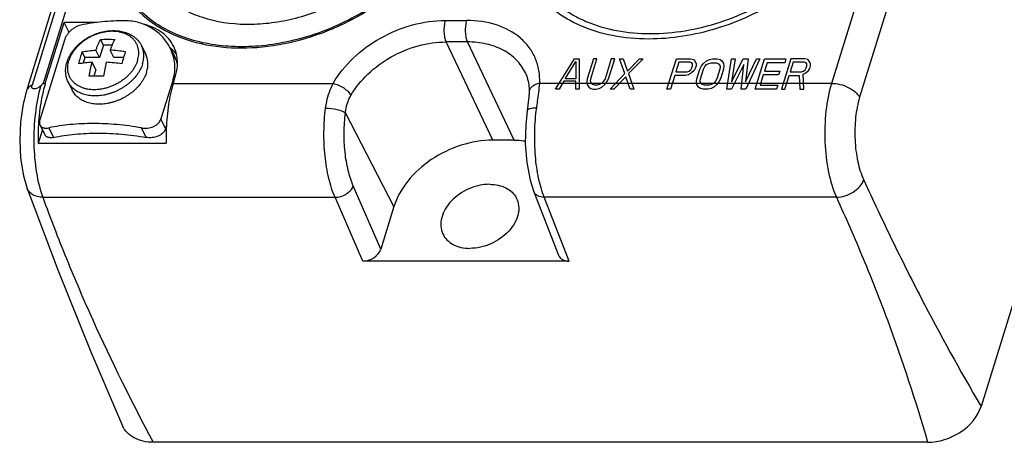
# Model space of a CAD drawing. Units: inches. Extents: x 0 to 22, y 0 to 17.
# Drawn here: x 14.3 to 16.8, y 7.9 to 8.9 of the extents above; entities that cross this region are included whole.
import ezdxf

# ---------------------------------------------------------------- set-up
doc = ezdxf.new("R2010")
doc.units = ezdxf.units.IN
doc.header["$LTSCALE"] = 1.21
doc.header["$MEASUREMENT"] = 0
doc.layers.get('0').update_dxf_attribs({"linetype": 'CONTINUOUS'})
doc.layers.add('02___PRT_ALL_AXES', color=7, linetype='CONTINUOUS')

msp = doc.modelspace()

# ---------------------------------------------------------------- linework, layer by layer
at = {"color": 7, "linetype": 'CONTINUOUS'}
for p, q in [((16.6054, 9.6411), (16.3395, 8.7805)), ((16.6772, 9.6057), (16.4112, 8.7451)), ((14.4493, 9.2871), (14.2868, 8.7613)), ((14.4548, 9.273), (14.3012, 8.776)), ((14.4715, 9.2393), (14.3297, 8.7805)), ((15.3547, 8.941), (15.4091, 8.941)), ((17.0297, 8.9558), (16.7208, 7.9564)), ((14.3351, 8.7805), (14.3831, 8.9356)), ((14.4654, 8.9356), (14.3831, 8.9356)), ((14.3955, 8.9103), (14.3831, 8.9356)), ((14.3836, 8.8903), (14.3216, 8.6898)), ((14.4831, 8.8778), (14.4759, 8.8926)), ((14.4733, 8.8463), (14.4641, 8.8651)), ((14.4831, 8.8778), (14.4733, 8.8463)), ((14.5053, 8.8778), (14.4831, 8.8778)), ((14.5096, 8.8463), (14.5003, 8.8651)), ((14.6539, 8.8699), (14.6659, 8.8455)), ((15.4114, 8.8861), (15.357, 8.8861)), ((15.4757, 8.6356), (15.357, 8.8861)), ((15.5301, 8.6356), (15.4114, 8.8861)), ((14.4362, 8.8463), (14.429, 8.861)), ((14.4362, 8.8463), (14.4318, 8.8321)), ((14.4733, 8.8463), (14.4362, 8.8463)), ((14.5345, 8.8463), (14.5096, 8.8463)), ((15.6361, 8.766), (15.6841, 8.8431)), ((15.6608, 8.7923), (15.6881, 8.8365)), ((15.6841, 8.8431), (15.6962, 8.8431)), ((15.6881, 8.8365), (15.688, 8.7923)), ((15.6962, 8.8431), (15.6965, 8.766)), ((15.7324, 8.8431), (15.7167, 8.7923)), ((15.7258, 8.7923), (15.7415, 8.8431)), ((15.7415, 8.8431), (15.7324, 8.8431)), ((15.7778, 8.8431), (15.7621, 8.7923)), ((15.7711, 8.7923), (15.7868, 8.8431)), ((15.7868, 8.8431), (15.7778, 8.8431)), ((15.7989, 8.8431), (15.808, 8.8431)), ((15.8129, 8.8054), (15.7989, 8.8431)), ((15.808, 8.8431), (15.8195, 8.8119)), ((15.8195, 8.8119), (15.8503, 8.8431)), ((15.8594, 8.8431), (15.822, 8.8054)), ((15.8503, 8.8431), (15.8594, 8.8431)), ((15.9201, 8.766), (15.944, 8.8431)), ((15.944, 8.8431), (15.9802, 8.8431)), ((15.9802, 8.8431), (15.9873, 8.8415)), ((15.9873, 8.8415), (15.9918, 8.8365)), ((15.9918, 8.8365), (15.9943, 8.83)), ((16.0129, 8.8316), (16.021, 8.8382)), ((16.021, 8.8382), (16.0281, 8.8415)), ((16.0281, 8.8415), (16.0361, 8.8431)), ((16.0361, 8.8431), (16.0482, 8.8431)), ((16.0482, 8.8431), (16.0553, 8.8415)), ((16.0553, 8.8415), (16.0603, 8.8382)), ((16.0603, 8.8382), (16.0643, 8.8316)), ((16.0728, 8.766), (16.0845, 8.8431)), ((16.0844, 8.7841), (16.1147, 8.8431)), ((16.0936, 8.8431), (16.0844, 8.7841)), ((16.0845, 8.8431), (16.0936, 8.8431)), ((16.1147, 8.8431), (16.1268, 8.8431)), ((16.1206, 8.7841), (16.1479, 8.8431)), ((16.1268, 8.8431), (16.1206, 8.7841)), ((16.157, 8.8431), (16.1211, 8.766)), ((16.1453, 8.766), (16.1691, 8.8431)), ((16.1479, 8.8431), (16.157, 8.8431)), ((16.1691, 8.8431), (16.2235, 8.8431)), ((16.2356, 8.8431), (16.2118, 8.766)), ((16.2235, 8.8431), (16.2205, 8.8333)), ((16.2718, 8.8431), (16.2356, 8.8431)), ((16.2789, 8.8415), (16.2718, 8.8431)), ((16.2834, 8.8365), (16.2789, 8.8415)), ((16.2859, 8.83), (16.2834, 8.8365)), ((14.4638, 8.8154), (14.4545, 8.8343)), ((14.4638, 8.8154), (14.4587, 8.799)), ((15.9505, 8.8349), (15.9429, 8.8103)), ((15.9792, 8.8349), (15.9505, 8.8349)), ((15.9716, 8.8103), (15.9766, 8.8119)), ((15.9766, 8.8119), (15.9807, 8.8152)), ((15.9832, 8.8333), (15.9792, 8.8349)), ((15.9807, 8.8152), (15.9837, 8.8201)), ((15.9892, 8.8136), (15.9827, 8.807)), ((15.9852, 8.83), (15.9832, 8.8333)), ((15.9837, 8.8201), (15.9852, 8.8251)), ((15.9852, 8.8251), (15.9852, 8.83)), ((15.9923, 8.8185), (15.9892, 8.8136)), ((15.9943, 8.8251), (15.9923, 8.8185)), ((15.9943, 8.83), (15.9943, 8.8251)), ((15.9962, 8.7923), (16.0039, 8.8169)), ((16.0039, 8.8169), (16.0079, 8.8251)), ((16.0053, 8.7923), (16.0129, 8.8169)), ((16.0079, 8.8251), (16.0129, 8.8316)), ((16.0129, 8.8169), (16.0165, 8.8234)), ((16.0165, 8.8234), (16.021, 8.8283)), ((16.021, 8.8283), (16.0265, 8.8316)), ((16.0265, 8.8316), (16.0331, 8.8333)), ((16.0331, 8.8333), (16.0452, 8.8333)), ((16.0452, 8.8333), (16.0507, 8.8316)), ((16.0552, 8.8169), (16.0476, 8.7923)), ((16.0507, 8.8316), (16.0542, 8.8283)), ((16.0542, 8.8283), (16.0557, 8.8234)), ((16.0557, 8.8234), (16.0552, 8.8169)), ((16.0643, 8.8169), (16.0567, 8.7923)), ((16.0643, 8.8316), (16.0653, 8.8251)), ((16.0653, 8.8251), (16.0643, 8.8169)), ((16.1162, 8.8283), (16.0848, 8.766)), ((16.109, 8.766), (16.1162, 8.8283)), ((16.1751, 8.8333), (16.1685, 8.8119)), ((16.1685, 8.8119), (16.2078, 8.8119)), ((16.2205, 8.8333), (16.1751, 8.8333)), ((16.2078, 8.8119), (16.2048, 8.8021)), ((16.2421, 8.8349), (16.2345, 8.8103)), ((16.2708, 8.8349), (16.2421, 8.8349)), ((16.2632, 8.8103), (16.2683, 8.8119)), ((16.2683, 8.8119), (16.2723, 8.8152)), ((16.2748, 8.8333), (16.2708, 8.8349)), ((16.2723, 8.8152), (16.2753, 8.8201)), ((16.2743, 8.807), (16.2808, 8.8136)), ((16.2769, 8.83), (16.2748, 8.8333)), ((16.2753, 8.8201), (16.2768, 8.8251)), ((16.2768, 8.8251), (16.2769, 8.83)), ((16.2808, 8.8136), (16.2839, 8.8185)), ((16.2839, 8.8185), (16.2859, 8.8251)), ((16.2859, 8.8251), (16.2859, 8.83)), ((14.6608, 8.79), (14.6298, 8.6898)), ((14.6608, 8.79), (14.663, 8.7855)), ((14.6615, 8.7805), (14.6665, 8.7968)), ((15.5591, 8.8071), (15.559, 8.8072)), ((15.688, 8.7923), (15.6608, 8.7923)), ((15.7167, 8.7923), (15.7157, 8.7841)), ((15.7253, 8.7857), (15.7258, 8.7923)), ((15.7621, 8.7923), (15.7585, 8.7857)), ((15.7671, 8.7841), (15.7711, 8.7923)), ((15.7751, 8.766), (15.8129, 8.8054)), ((15.8149, 8.7972), (15.7842, 8.766)), ((15.8265, 8.766), (15.8149, 8.7972)), ((15.822, 8.8054), (15.8355, 8.766)), ((15.9399, 8.8005), (15.9292, 8.766)), ((15.9671, 8.8005), (15.9399, 8.8005)), ((15.9429, 8.8103), (15.9716, 8.8103)), ((15.9751, 8.8021), (15.9671, 8.8005)), ((15.9827, 8.807), (15.9751, 8.8021)), ((15.9952, 8.7841), (15.9962, 8.7923)), ((16.0048, 8.7857), (16.0053, 8.7923)), ((16.0476, 8.7923), (16.0441, 8.7857)), ((16.0567, 8.7923), (16.0526, 8.7841)), ((16.1655, 8.8021), (16.1574, 8.7758)), ((16.2048, 8.8021), (16.1655, 8.8021)), ((16.2208, 8.766), (16.2315, 8.8005)), ((16.2315, 8.8005), (16.2572, 8.8005)), ((16.2345, 8.8103), (16.2632, 8.8103)), ((16.2572, 8.8005), (16.2586, 8.766)), ((16.2672, 8.8037), (16.2743, 8.807)), ((16.2692, 8.766), (16.2672, 8.8037)), ((14.2868, 8.7613), (14.2785, 8.7283)), ((14.3297, 8.7805), (14.3351, 8.7805)), ((14.6615, 8.7805), (15.0691, 8.7805)), ((16.3395, 8.7805), (15.5956, 8.7805)), ((15.6452, 8.766), (15.6361, 8.766)), ((15.6573, 8.7857), (15.6452, 8.766)), ((15.6875, 8.7857), (15.6573, 8.7857)), ((15.6875, 8.766), (15.6875, 8.7857)), ((15.6965, 8.766), (15.6875, 8.766)), ((15.7157, 8.7841), (15.7167, 8.7775)), ((15.7167, 8.7775), (15.7207, 8.7709)), ((15.7207, 8.7709), (15.7257, 8.7676)), ((15.7268, 8.7808), (15.7253, 8.7857)), ((15.7257, 8.7676), (15.7328, 8.766)), ((15.7303, 8.7775), (15.7268, 8.7808)), ((15.7358, 8.7758), (15.7303, 8.7775)), ((15.7328, 8.766), (15.7388, 8.766)), ((15.7419, 8.7758), (15.7358, 8.7758)), ((15.7388, 8.766), (15.7469, 8.7676)), ((15.7484, 8.7775), (15.7419, 8.7758)), ((15.7469, 8.7676), (15.754, 8.7709)), ((15.754, 8.7808), (15.7484, 8.7775)), ((15.7585, 8.7857), (15.754, 8.7808)), ((15.754, 8.7709), (15.762, 8.7775)), ((15.762, 8.7775), (15.7671, 8.7841)), ((15.7842, 8.766), (15.7751, 8.766)), ((15.8355, 8.766), (15.8265, 8.766)), ((15.9292, 8.766), (15.9201, 8.766)), ((15.9962, 8.7775), (15.9952, 8.7841)), ((16.0002, 8.7709), (15.9962, 8.7775)), ((16.0053, 8.7676), (16.0002, 8.7709)), ((16.0063, 8.7808), (16.0048, 8.7857)), ((16.0123, 8.766), (16.0053, 8.7676)), ((16.0098, 8.7775), (16.0063, 8.7808)), ((16.0154, 8.7758), (16.0098, 8.7775)), ((16.0244, 8.766), (16.0123, 8.766)), ((16.0274, 8.7758), (16.0154, 8.7758)), ((16.0325, 8.7676), (16.0244, 8.766)), ((16.034, 8.7775), (16.0274, 8.7758)), ((16.0395, 8.7709), (16.0325, 8.7676)), ((16.0395, 8.7808), (16.034, 8.7775)), ((16.0441, 8.7857), (16.0395, 8.7808)), ((16.0476, 8.7775), (16.0395, 8.7709)), ((16.0526, 8.7841), (16.0476, 8.7775)), ((16.0848, 8.766), (16.0728, 8.766)), ((16.1211, 8.766), (16.109, 8.766)), ((16.1997, 8.766), (16.1453, 8.766)), ((16.1574, 8.7758), (16.2027, 8.7758)), ((16.2027, 8.7758), (16.1997, 8.766)), ((16.2118, 8.766), (16.2208, 8.766)), ((16.2586, 8.766), (16.2692, 8.766)), ((15.5677, 8.7471), (15.5654, 8.7246)), ((15.5683, 8.7578), (15.5677, 8.7471)), ((15.5683, 8.7578), (15.5683, 8.7578)), ((14.2785, 8.7283), (14.2718, 8.6826)), ((15.5654, 8.7246), (15.5634, 8.7101)), ((14.6418, 8.6653), (14.6298, 8.6898)), ((15.2238, 8.466), (15.1003, 8.705)), ((15.5634, 8.7101), (15.5598, 8.6749)), ((14.2718, 8.6826), (14.2698, 8.6359)), ((14.3278, 8.6618), (14.3173, 8.6277)), ((14.3217, 8.6741), (14.3338, 8.6496)), ((14.3444, 8.667), (14.3564, 8.6426)), ((14.5921, 8.6426), (14.5801, 8.667)), ((14.6443, 8.6733), (14.6418, 8.6653)), ((15.5598, 8.6749), (15.5589, 8.6266)), ((14.2698, 8.6359), (14.2722, 8.5896)), ((15.5301, 8.6356), (15.4757, 8.6356)), ((14.3173, 8.6277), (14.6436, 8.6277)), ((15.5589, 8.6266), (15.5628, 8.5787)), ((14.2722, 8.5896), (14.2795, 8.545)), ((15.5628, 8.5787), (15.5714, 8.534)), ((14.2795, 8.545), (14.289, 8.5123)), ((14.289, 8.5124), (14.3673, 8.3046)), ((14.289, 8.5123), (14.289, 8.5124)), ((15.1903, 8.3577), (15.1203, 8.5188)), ((15.5714, 8.534), (15.5809, 8.5041)), ((14.3287, 8.4898), (15.0738, 8.4898)), ((15.1446, 8.3268), (15.0738, 8.4898)), ((15.5809, 8.5041), (15.6438, 8.3419)), ((16.3521, 8.4898), (15.6071, 8.4898)), ((15.6703, 8.3268), (15.6071, 8.4898)), ((15.2238, 8.466), (15.1903, 8.3577)), ((15.6703, 8.3268), (15.1446, 8.3268)), ((14.3673, 8.3046), (14.4514, 8.0959)), ((14.4514, 8.0959), (14.5323, 7.9073)), ((16.5845, 7.8649), (14.6103, 7.8649))]:
    msp.add_line(p, q, dxfattribs=at)
for centre, radius, start, end in [((14.4797, 8.4823), 0.3834, 81.0257, 86.9139), ((14.5879, 8.7885), 0.1056, 50.8637, 52.6155), ((14.5886, 8.7895), 0.1044, 49.9484, 50.862), ((14.7755, 8.7377), 0.3679, 162.8745, 165.4529), ((14.7224, 8.7541), 0.3123, 159.9784, 162.8657), ((14.8778, 8.7401), 0.3593, 162.8437, 165.4837), ((14.8329, 8.7541), 0.3123, 159.9784, 162.8657), ((14.5614, 8.7941), 0.1164, 18.1747, 26.1376), ((14.4702, 8.4515), 0.3834, 81.0257, 86.9139), ((14.6165, 8.4872), 0.4102, 134.3503, 135.609), ((14.8645, 8.6464), 0.5476, 175.406, 181.9665), ((15.1964, 8.6464), 0.5531, 178.027, 181.9419)]:
    msp.add_arc(centre, radius, start, end, dxfattribs=at)
for centre, major_axis, ratio, start_param, end_param in [((15.1541, 8.3578), (0.0353, 0.0175), 0.723476, -2.171872, -0.602597), ((15.6799, 8.3578), (0.0353, 0.0176), 0.721423, 3.075655, 4.108062)]:
    msp.add_ellipse(centre, major_axis=major_axis, ratio=ratio, start_param=start_param, end_param=end_param, dxfattribs=at)
for points, knots in [([(15.8778, 8.9075), (15.9074, 8.9075), (15.9676, 8.9127), (16.0567, 8.9348), (16.1431, 8.9702), (16.2235, 9.0177), (16.2946, 9.0753), (16.3538, 9.1409), (16.3985, 9.2119), (16.4182, 9.2627), (16.4248, 9.288)], [0, 0, 0, 0, 0.124794, 0.254274, 0.386186, 0.518006, 0.647221, 0.771597, 0.889464, 1, 1, 1, 1]), ([(15.3849, 9.244), (15.3787, 9.2239), (15.3623, 9.1837), (15.3281, 9.1266), (15.2844, 9.0724), (15.2144, 9.0054), (15.1312, 8.9507), (15.0402, 8.9108), (14.9694, 8.889), (14.8981, 8.8761), (14.828, 8.8724), (14.7608, 8.878), (14.6983, 8.8928), (14.642, 8.9165), (14.5932, 8.9487), (14.5535, 8.9885), (14.5336, 9.0196), (14.5257, 9.0359)], [0, 0, 0, 0, 0.058982, 0.121035, 0.185928, 0.253183, 0.391813, 0.461818, 0.531085, 0.598823, 0.664343, 0.727122, 0.78686, 0.843537, 0.897466, 0.949301, 1, 1, 1, 1]), ([(15.3184, 9.244), (15.3076, 9.2092), (15.2813, 9.1583), (15.2332, 9.0987), (15.1892, 9.0565), (15.1391, 9.019), (15.0664, 8.9767), (14.9872, 8.9471), (14.9059, 8.9324), (14.8287, 8.9283), (14.7542, 8.9392), (14.689, 8.9666), (14.6478, 8.9938), (14.6141, 9.0276), (14.5973, 9.054), (14.5905, 9.0677)], [0, 0, 0, 0, 0.120763, 0.185702, 0.253004, 0.322017, 0.391968, 0.531104, 0.598889, 0.664455, 0.786712, 0.843429, 0.897395, 0.949266, 1, 1, 1, 1]), ([(14.6714, 8.9009), (14.7346, 8.875), (14.845, 8.8631), (14.9879, 8.8888), (15.0969, 8.9295), (15.1971, 8.9889), (15.3075, 9.0845), (15.3682, 9.1782), (15.3886, 9.244)], [0, 0, 0, 0, 0.234933, 0.364765, 0.498596, 0.632641, 0.763093, 1, 1, 1, 1]), ([(16.4285, 9.249), (16.4191, 9.2245), (16.3947, 9.1759), (16.3539, 9.1207), (16.3151, 9.0792), (16.2718, 9.0391), (16.2113, 8.9944), (16.1317, 8.9508), (16.0206, 8.9082), (15.9317, 8.8936), (15.8736, 8.8936)], [0, 0, 0, 0, 0.113195, 0.232963, 0.295053, 0.358335, 0.487481, 0.618455, 0.749054, 1, 1, 1, 1]), ([(15.5865, 9.0417), (15.5938, 9.0306), (15.6103, 9.0093), (15.6402, 8.9812), (15.6748, 8.9572), (15.7003, 8.9444), (15.7136, 8.9387)], [0, 0, 0, 0, 0.240272, 0.485556, 0.738206, 1, 1, 1, 1]), ([(15.8736, 8.8936), (15.8427, 8.8936), (15.7828, 8.8988), (15.712, 8.9202), (15.6623, 8.9457), (15.6293, 8.9684), (15.6005, 8.9945), (15.5842, 9.0143), (15.5769, 9.0246)], [0, 0, 0, 0, 0.275132, 0.532125, 0.654196, 0.772374, 0.887344, 1, 1, 1, 1]), ([(14.5354, 9.0105), (14.5507, 8.9864), (14.5912, 8.9419), (14.6433, 8.9124), (14.6714, 8.9009)], [0, 0, 0, 0, 0.48468, 1, 1, 1, 1]), ([(14.5379, 8.9402), (14.5185, 8.9402), (14.4807, 8.9385), (14.4433, 8.9329), (14.4254, 8.9292)], [0, 0, 0, 0, 0.514337, 1, 1, 1, 1]), ([(14.6539, 8.8699), (14.6514, 8.875), (14.6456, 8.885), (14.6348, 8.8986), (14.6221, 8.9107), (14.6077, 8.9211), (14.5918, 8.9294), (14.5747, 8.9356), (14.5565, 8.9393), (14.5441, 8.9402), (14.5379, 8.9402)], [0, 0, 0, 0, 0.119771, 0.240817, 0.363205, 0.487021, 0.612404, 0.739544, 0.868674, 1, 1, 1, 1]), ([(15.0691, 8.7805), (15.0826, 8.8041), (15.1186, 8.8484), (15.1884, 8.8992), (15.269, 8.9325), (15.3266, 8.941), (15.3547, 8.941)], [0, 0, 0, 0, 0.23935, 0.494385, 0.75245, 1, 1, 1, 1]), ([(15.3547, 8.941), (15.3534, 8.9366), (15.3516, 8.9271), (15.3511, 8.9125), (15.3527, 8.8986), (15.3553, 8.8898), (15.357, 8.8861)], [0, 0, 0, 0, 0.24654, 0.517662, 0.779409, 1, 1, 1, 1]), ([(15.4091, 8.941), (15.4078, 8.9366), (15.406, 8.9271), (15.4055, 8.9125), (15.4071, 8.8986), (15.4097, 8.8898), (15.4114, 8.8861)], [0, 0, 0, 0, 0.24654, 0.517662, 0.779409, 1, 1, 1, 1]), ([(15.5956, 8.7805), (15.5961, 8.7916), (15.5948, 8.8135), (15.5856, 8.8449), (15.5694, 8.8731), (15.5386, 8.9059), (15.4842, 8.9345), (15.4349, 8.941), (15.4091, 8.941)], [0, 0, 0, 0, 0.119833, 0.236193, 0.351808, 0.469689, 0.720371, 1, 1, 1, 1]), ([(15.7136, 8.9387), (15.7385, 8.9281), (15.7928, 8.9122), (15.8489, 8.9075), (15.8778, 8.9075)], [0, 0, 0, 0, 0.483478, 1, 1, 1, 1]), ([(14.4254, 8.9292), (14.4232, 8.9287), (14.4187, 8.9273), (14.4122, 8.9242), (14.4058, 8.9201), (14.3998, 8.9151), (14.3944, 8.9094), (14.3897, 8.9032), (14.386, 8.8969), (14.3842, 8.8925), (14.3836, 8.8903)], [0, 0, 0, 0, 0.113864, 0.235693, 0.3638, 0.495893, 0.6291, 0.76001, 0.884848, 1, 1, 1, 1]), ([(14.6624, 8.8749), (14.659, 8.8818), (14.6504, 8.8949), (14.6262, 8.9172), (14.6025, 8.9272), (14.5859, 8.9312)], [0, 0, 0, 0, 0.235807, 0.478304, 1, 1, 1, 1]), ([(14.4641, 8.8651), (14.465, 8.8676), (14.4668, 8.8724), (14.4697, 8.8794), (14.4727, 8.8861), (14.4748, 8.8904), (14.4759, 8.8926)], [0, 0, 0, 0, 0.262226, 0.516442, 0.762428, 1, 1, 1, 1]), ([(14.4759, 8.8926), (14.4818, 8.8929), (14.4939, 8.8932), (14.506, 8.8929), (14.5121, 8.8926)], [0, 0, 0, 0, 0.493169, 1, 1, 1, 1]), ([(14.5121, 8.8926), (14.511, 8.8904), (14.5089, 8.8861), (14.5059, 8.8794), (14.503, 8.8724), (14.5012, 8.8676), (14.5003, 8.8651)], [0, 0, 0, 0, 0.237572, 0.483558, 0.737774, 1, 1, 1, 1]), ([(14.429, 8.861), (14.4347, 8.862), (14.4463, 8.8638), (14.4581, 8.8648), (14.4641, 8.8651)], [0, 0, 0, 0, 0.490951, 1, 1, 1, 1]), ([(14.6608, 8.79), (14.6628, 8.7966), (14.6656, 8.81), (14.6657, 8.8306), (14.6619, 8.8508), (14.6569, 8.8637), (14.6539, 8.8699)], [0, 0, 0, 0, 0.249553, 0.49812, 0.74784, 1, 1, 1, 1]), ([(14.6707, 8.8538), (14.6696, 8.8552), (14.6651, 8.8608), (14.6599, 8.8659), (14.6558, 8.8694)], [0, 0, 0, 0, 0.247406, 1, 1, 1, 1]), ([(14.6711, 8.8465), (14.6707, 8.849), (14.669, 8.8587), (14.6657, 8.8682), (14.6624, 8.8749)], [0, 0, 0, 0, 0.253015, 1, 1, 1, 1]), ([(15.1141, 8.7497), (15.1257, 8.7697), (15.1563, 8.8074), (15.2156, 8.8506), (15.2841, 8.8789), (15.3331, 8.8861), (15.357, 8.8861)], [0, 0, 0, 0, 0.23935, 0.494386, 0.75245, 1, 1, 1, 1]), ([(15.559, 8.8072), (15.5534, 8.8193), (15.5374, 8.8422), (15.5026, 8.8675), (15.4593, 8.883), (15.4278, 8.8861), (15.4114, 8.8861)], [0, 0, 0, 0, 0.227021, 0.464994, 0.721873, 1, 1, 1, 1]), ([(14.6665, 8.7968), (14.6678, 8.801), (14.672, 8.8172), (14.6728, 8.8343), (14.6711, 8.8465)], [0, 0, 0, 0, 0.260844, 1, 1, 1, 1]), ([(14.4545, 8.8343), (14.4485, 8.8339), (14.4368, 8.8329), (14.4251, 8.8312), (14.4194, 8.8301)], [0, 0, 0, 0, 0.50905, 1, 1, 1, 1]), ([(14.4468, 8.7986), (14.4479, 8.8047), (14.4502, 8.8166), (14.453, 8.8285), (14.4545, 8.8343)], [0, 0, 0, 0, 0.509386, 1, 1, 1, 1]), ([(14.4908, 8.8343), (14.4893, 8.8285), (14.4865, 8.8166), (14.4841, 8.8047), (14.4831, 8.7986)], [0, 0, 0, 0, 0.490614, 1, 1, 1, 1]), ([(14.4831, 8.7986), (14.4769, 8.7989), (14.4649, 8.7992), (14.4528, 8.7989), (14.4468, 8.7986)], [0, 0, 0, 0, 0.506831, 1, 1, 1, 1]), ([(15.5591, 8.8071), (15.5608, 8.8034), (15.5669, 8.7877), (15.5689, 8.7705), (15.5683, 8.7578)], [0, 0, 0, 0, 0.241739, 1, 1, 1, 1]), ([(14.3012, 8.776), (14.2978, 8.7744), (14.2917, 8.7706), (14.2878, 8.7644), (14.2868, 8.7613)], [0, 0, 0, 0, 0.532791, 1, 1, 1, 1]), ([(14.3233, 8.7742), (14.3209, 8.7717), (14.3166, 8.7689), (14.3105, 8.7668), (14.3065, 8.7663), (14.303, 8.7668), (14.3007, 8.7691), (14.3003, 8.7725), (14.3008, 8.7747), (14.3012, 8.776)], [0, 0, 0, 0, 0.318274, 0.46779, 0.596206, 0.697855, 0.783451, 0.879806, 1, 1, 1, 1]), ([(14.3233, 8.7742), (14.3168, 8.7514), (14.3078, 8.7025), (14.3043, 8.6279), (14.3103, 8.5556), (14.3211, 8.5099), (14.3287, 8.4898)], [0, 0, 0, 0, 0.24673, 0.515212, 0.775695, 1, 1, 1, 1]), ([(14.3351, 8.7805), (14.333, 8.7738), (14.325, 8.7442), (14.3206, 8.7137), (14.3187, 8.6903)], [0, 0, 0, 0, 0.231874, 1, 1, 1, 1]), ([(14.6615, 8.7805), (14.656, 8.7629), (14.6478, 8.7247), (14.6443, 8.6858), (14.6436, 8.6654)], [0, 0, 0, 0, 0.475831, 1, 1, 1, 1]), ([(15.0498, 8.7176), (15.0505, 8.7233), (15.0542, 8.7449), (15.0615, 8.7661), (15.0691, 8.7805)], [0, 0, 0, 0, 0.258863, 1, 1, 1, 1]), ([(15.0691, 8.7805), (15.0786, 8.7786), (15.0923, 8.7722), (15.1067, 8.7604), (15.1123, 8.7533), (15.1141, 8.7497)], [0, 0, 0, 0, 0.523558, 0.782199, 1, 1, 1, 1]), ([(15.5956, 8.7805), (15.5919, 8.7799), (15.585, 8.7779), (15.5762, 8.7728), (15.5701, 8.766), (15.5684, 8.7604), (15.5683, 8.7578)], [0, 0, 0, 0, 0.295612, 0.561007, 0.792124, 1, 1, 1, 1]), ([(15.5879, 8.7176), (15.5887, 8.7232), (15.5916, 8.7442), (15.5942, 8.7651), (15.5956, 8.7805)], [0, 0, 0, 0, 0.268126, 1, 1, 1, 1]), ([(16.3395, 8.7805), (16.3324, 8.7577), (16.3232, 8.7079), (16.3209, 8.6316), (16.3295, 8.5571), (16.343, 8.5103), (16.3521, 8.4898)], [0, 0, 0, 0, 0.24266, 0.510008, 0.772059, 1, 1, 1, 1]), ([(16.3395, 8.7805), (16.3468, 8.7805), (16.3616, 8.7786), (16.3822, 8.7712), (16.3996, 8.7602), (16.4084, 8.7503), (16.4112, 8.7451)], [0, 0, 0, 0, 0.263115, 0.533808, 0.786112, 1, 1, 1, 1]), ([(15.1003, 8.705), (15.1007, 8.7091), (15.103, 8.7245), (15.1084, 8.7396), (15.1141, 8.7497)], [0, 0, 0, 0, 0.259186, 1, 1, 1, 1]), ([(16.4112, 8.7451), (16.4061, 8.7285), (16.3995, 8.6923), (16.3981, 8.6369), (16.4047, 8.5828), (16.4149, 8.5488), (16.4217, 8.5339)], [0, 0, 0, 0, 0.242413, 0.509526, 0.771587, 1, 1, 1, 1]), ([(15.0738, 8.4898), (15.067, 8.5053), (15.0563, 8.5403), (15.0471, 8.5965), (15.0444, 8.6567), (15.0471, 8.6975), (15.0498, 8.7176)], [0, 0, 0, 0, 0.220031, 0.471229, 0.737286, 1, 1, 1, 1]), ([(15.0498, 8.7176), (15.0597, 8.7177), (15.0742, 8.7159), (15.0909, 8.7107), (15.0978, 8.7072), (15.1003, 8.705)], [0, 0, 0, 0, 0.565754, 0.815667, 1, 1, 1, 1]), ([(15.5879, 8.7176), (15.5847, 8.7176), (15.5789, 8.7174), (15.5712, 8.716), (15.5658, 8.714), (15.5636, 8.7114), (15.5634, 8.7101)], [0, 0, 0, 0, 0.359911, 0.651928, 0.861167, 1, 1, 1, 1]), ([(15.6071, 8.4898), (15.6009, 8.5054), (15.5912, 8.5404), (15.5835, 8.5966), (15.5819, 8.6568), (15.5851, 8.6975), (15.5879, 8.7176)], [0, 0, 0, 0, 0.218653, 0.469633, 0.73628, 1, 1, 1, 1]), ([(14.3216, 8.6898), (14.3212, 8.6883), (14.3205, 8.6855), (14.3201, 8.6813), (14.3205, 8.6774), (14.3212, 8.6751), (14.3218, 8.674)], [0, 0, 0, 0, 0.287682, 0.548551, 0.784215, 1, 1, 1, 1]), ([(14.5801, 8.667), (14.5853, 8.6661), (14.5958, 8.6658), (14.6085, 8.669), (14.6174, 8.6737), (14.623, 8.6782), (14.6273, 8.6836), (14.6292, 8.6877), (14.6298, 8.6898)], [0, 0, 0, 0, 0.265941, 0.527824, 0.653409, 0.773805, 0.888984, 1, 1, 1, 1]), ([(15.1203, 8.5188), (15.1148, 8.5315), (15.1059, 8.5601), (15.0983, 8.606), (15.096, 8.6553), (15.0982, 8.6886), (15.1003, 8.705)], [0, 0, 0, 0, 0.220186, 0.471407, 0.737399, 1, 1, 1, 1]), ([(14.3218, 8.674), (14.3222, 8.6732), (14.3232, 8.6716), (14.3251, 8.6697), (14.3275, 8.6681), (14.3303, 8.667), (14.3335, 8.6664), (14.3382, 8.6661), (14.3419, 8.6665), (14.3444, 8.667)], [0, 0, 0, 0, 0.108728, 0.216277, 0.326489, 0.442615, 0.567005, 0.701098, 1, 1, 1, 1]), ([(14.5801, 8.667), (14.5594, 8.6706), (14.5184, 8.6761), (14.4578, 8.6789), (14.3997, 8.6763), (14.3623, 8.6708), (14.3444, 8.667)], [0, 0, 0, 0, 0.265581, 0.522554, 0.768122, 1, 1, 1, 1]), ([(14.6418, 8.6653), (14.6412, 8.6633), (14.6393, 8.6592), (14.635, 8.6538), (14.6294, 8.6493), (14.6205, 8.6445), (14.6078, 8.6414), (14.5973, 8.6417), (14.5921, 8.6426)], [0, 0, 0, 0, 0.111016, 0.226195, 0.346591, 0.472176, 0.734059, 1, 1, 1, 1]), ([(14.3564, 8.6426), (14.3539, 8.642), (14.3502, 8.6416), (14.3455, 8.6419), (14.3423, 8.6426), (14.3396, 8.6437), (14.3371, 8.6452), (14.3352, 8.6472), (14.3342, 8.6487), (14.3338, 8.6496)], [0, 0, 0, 0, 0.298902, 0.432995, 0.557385, 0.673511, 0.783723, 0.891272, 1, 1, 1, 1]), ([(14.3564, 8.6426), (14.3743, 8.6463), (14.4117, 8.6518), (14.4698, 8.6545), (14.5305, 8.6516), (14.5714, 8.6462), (14.5921, 8.6426)], [0, 0, 0, 0, 0.231878, 0.477446, 0.734419, 1, 1, 1, 1]), ([(15.4757, 8.6356), (15.4485, 8.6356), (15.3931, 8.6261), (15.3179, 8.5897), (15.2575, 8.5357), (15.2311, 8.4895), (15.2238, 8.466)], [0, 0, 0, 0, 0.253209, 0.516158, 0.770091, 1, 1, 1, 1]), ([(15.5301, 8.6356), (15.5326, 8.6356), (15.5425, 8.6354), (15.5524, 8.6346), (15.5597, 8.6336)], [0, 0, 0, 0, 0.253756, 1, 1, 1, 1]), ([(14.3287, 8.4898), (14.3241, 8.4899), (14.3153, 8.491), (14.3035, 8.4954), (14.2942, 8.5026), (14.2903, 8.509), (14.289, 8.5123)], [0, 0, 0, 0, 0.285353, 0.545166, 0.78029, 1, 1, 1, 1]), ([(15.0738, 8.4898), (15.0787, 8.4898), (15.0912, 8.492), (15.1085, 8.501), (15.118, 8.5125), (15.1203, 8.5188)], [0, 0, 0, 0, 0.257275, 0.653113, 1, 1, 1, 1]), ([(15.4681, 8.523), (15.4501, 8.523), (15.4136, 8.5145), (15.3756, 8.4885), (15.3543, 8.4608), (15.3448, 8.4388), (15.3423, 8.4167), (15.3457, 8.4027), (15.3486, 8.3965)], [0, 0, 0, 0, 0.269829, 0.543743, 0.671867, 0.789937, 0.898174, 1, 1, 1, 1]), ([(15.4681, 8.523), (15.4754, 8.523), (15.4897, 8.5216), (15.5094, 8.5149), (15.5254, 8.5039), (15.5331, 8.4938), (15.5358, 8.4885)], [0, 0, 0, 0, 0.27747, 0.534733, 0.773148, 1, 1, 1, 1]), ([(16.3521, 8.4898), (16.3595, 8.4899), (16.3745, 8.4927), (16.3949, 8.5023), (16.4117, 8.516), (16.4194, 8.5279), (16.4217, 8.5339)], [0, 0, 0, 0, 0.255467, 0.521548, 0.775738, 1, 1, 1, 1]), ([(16.4217, 8.5339), (16.4452, 8.4828), (16.4925, 8.3822), (16.5898, 8.1884), (16.6673, 8.0476), (16.7208, 7.9564)], [0, 0, 0, 0, 0.259426, 0.512599, 1, 1, 1, 1]), ([(14.3287, 8.4898), (14.3479, 8.4373), (14.3883, 8.3322), (14.4787, 8.1221), (14.5554, 7.9671), (14.6103, 7.8649)], [0, 0, 0, 0, 0.24434, 0.492447, 1, 1, 1, 1]), ([(15.5358, 8.4885), (15.539, 8.4824), (15.5432, 8.4684), (15.5414, 8.446), (15.5324, 8.4236), (15.5113, 8.3951), (15.4729, 8.3684), (15.4359, 8.3596), (15.4176, 8.3596)], [0, 0, 0, 0, 0.101754, 0.20943, 0.326931, 0.45478, 0.729157, 1, 1, 1, 1]), ([(15.6071, 8.4898), (15.6014, 8.4898), (15.5929, 8.4915), (15.5844, 8.4978), (15.5817, 8.5019), (15.5809, 8.5041)], [0, 0, 0, 0, 0.544134, 0.779924, 1, 1, 1, 1]), ([(16.3521, 8.4898), (16.3757, 8.438), (16.4211, 8.3346), (16.5025, 8.1276), (16.5544, 7.9702), (16.5845, 7.8649)], [0, 0, 0, 0, 0.255717, 0.50755, 1, 1, 1, 1]), ([(15.3486, 8.3965), (15.3512, 8.3909), (15.3586, 8.3801), (15.3749, 8.3683), (15.3951, 8.3611), (15.4099, 8.3596), (15.4176, 8.3596)], [0, 0, 0, 0, 0.226924, 0.464772, 0.72183, 1, 1, 1, 1]), ([(16.5845, 7.8649), (16.5992, 7.8649), (16.6292, 7.8701), (16.6813, 7.8949), (16.7127, 7.93), (16.7208, 7.9564)], [0, 0, 0, 0, 0.25485, 0.519566, 1, 1, 1, 1]), ([(14.6103, 7.8649), (14.6016, 7.8649), (14.5848, 7.8666), (14.5619, 7.8749), (14.5435, 7.8885), (14.5351, 7.9008), (14.5323, 7.9073)], [0, 0, 0, 0, 0.278423, 0.535352, 0.773096, 1, 1, 1, 1])]:
    msp.add_open_spline(points, degree=3, knots=knots, dxfattribs=at)
at = {"layer": '02___PRT_ALL_AXES', "color": 7, "linetype": 'CONTINUOUS'}
for p, q in [((14.5807, 8.8761), (14.591, 8.855)), ((14.3933, 8.7842), (14.4037, 8.7631))]:
    msp.add_line(p, q, dxfattribs=at)
for points, knots in [([(14.3904, 8.8346), (14.3918, 8.8392), (14.3945, 8.8459), (14.3992, 8.8544), (14.4032, 8.8607), (14.4077, 8.8667), (14.4128, 8.8726), (14.4182, 8.8781), (14.4241, 8.8834), (14.4303, 8.8884), (14.4369, 8.893), (14.4438, 8.8972), (14.4532, 8.9023), (14.4632, 8.9066), (14.4734, 8.91), (14.4811, 8.912), (14.4888, 8.9136), (14.4966, 8.9146), (14.5043, 8.9152), (14.5119, 8.9152), (14.5194, 8.9147), (14.5267, 8.9137), (14.5338, 8.9122), (14.5406, 8.9101), (14.5471, 8.9076), (14.5523, 8.905), (14.5563, 8.9027), (14.5591, 8.9008), (14.5618, 8.8989), (14.5645, 8.8968), (14.567, 8.8945), (14.5701, 8.8915), (14.573, 8.8881), (14.5757, 8.8846), (14.5781, 8.881), (14.5797, 8.8781), (14.5807, 8.8761)], [0, 0, 0, 0, 0.059875, 0.090611, 0.121866, 0.153633, 0.185881, 0.21857, 0.251648, 0.285053, 0.318712, 0.352551, 0.386486, 0.45428, 0.488002, 0.52149, 0.554673, 0.587484, 0.619869, 0.651783, 0.683195, 0.714088, 0.744457, 0.774314, 0.803686, 0.832609, 0.846921, 0.861141, 0.875276, 0.889333, 0.903322, 0.91725, 0.944947, 0.958741, 0.972508, 1, 1, 1, 1]), ([(14.5704, 8.8388), (14.5711, 8.8412), (14.5724, 8.846), (14.5733, 8.8532), (14.5734, 8.8592), (14.5731, 8.8639), (14.5726, 8.8673), (14.5719, 8.8706), (14.5709, 8.8739), (14.5698, 8.8771), (14.5685, 8.8802), (14.5669, 8.8832), (14.5651, 8.8861), (14.5632, 8.8889), (14.561, 8.8915), (14.5587, 8.894), (14.5562, 8.8964), (14.5535, 8.8987), (14.5506, 8.9008), (14.5476, 8.9027), (14.5433, 8.9052), (14.5376, 8.9078), (14.5302, 8.9102), (14.5224, 8.912), (14.5142, 8.9131), (14.5057, 8.9134), (14.497, 8.9131), (14.4882, 8.912), (14.4793, 8.9102), (14.4705, 8.9077), (14.4617, 8.9046), (14.4532, 8.9008), (14.445, 8.8965), (14.4371, 8.8916), (14.4296, 8.8862), (14.4227, 8.8803), (14.4163, 8.874), (14.4106, 8.8674), (14.4056, 8.8606), (14.4013, 8.8535), (14.3978, 8.8462), (14.3959, 8.8413), (14.3952, 8.8388)], [0, 0, 0, 0, 0.029094, 0.057291, 0.084698, 0.098157, 0.111477, 0.124682, 0.137798, 0.150852, 0.163873, 0.176889, 0.189929, 0.203021, 0.216194, 0.229472, 0.242882, 0.256445, 0.270183, 0.284113, 0.298251, 0.327189, 0.35708, 0.387954, 0.419803, 0.452582, 0.486217, 0.520608, 0.555631, 0.591148, 0.627005, 0.663042, 0.699093, 0.734992, 0.770576, 0.805692, 0.840198, 0.873968, 0.906897, 0.938905, 0.969945, 1, 1, 1, 1]), ([(14.5831, 8.8302), (14.5837, 8.8322), (14.5848, 8.8362), (14.5859, 8.8423), (14.5864, 8.8483), (14.5864, 8.8542), (14.5858, 8.86), (14.5847, 8.8656), (14.583, 8.871), (14.5815, 8.8745), (14.5807, 8.8761)], [0, 0, 0, 0, 0.133773, 0.264366, 0.391997, 0.517008, 0.639804, 0.760866, 0.880737, 1, 1, 1, 1]), ([(14.5704, 8.8388), (14.5696, 8.8363), (14.5678, 8.8314), (14.5643, 8.8241), (14.56, 8.817), (14.555, 8.8101), (14.5492, 8.8035), (14.5429, 8.7973), (14.5359, 8.7914), (14.5285, 8.786), (14.5206, 8.7811), (14.5124, 8.7767), (14.5038, 8.773), (14.4951, 8.7698), (14.4862, 8.7674), (14.4774, 8.7656), (14.4685, 8.7645), (14.4598, 8.7642), (14.4513, 8.7645), (14.4432, 8.7656), (14.4354, 8.7673), (14.428, 8.7698), (14.4223, 8.7724), (14.418, 8.7748), (14.415, 8.7768), (14.4121, 8.7789), (14.4094, 8.7812), (14.4069, 8.7835), (14.4045, 8.7861), (14.4024, 8.7887), (14.4004, 8.7915), (14.3987, 8.7944), (14.3971, 8.7974), (14.3958, 8.8005), (14.3946, 8.8037), (14.3937, 8.8069), (14.393, 8.8103), (14.3925, 8.8137), (14.3921, 8.8184), (14.3922, 8.8243), (14.3932, 8.8316), (14.3944, 8.8364), (14.3952, 8.8388)], [0, 0, 0, 0, 0.030055, 0.061095, 0.093103, 0.126032, 0.159802, 0.194308, 0.229424, 0.265008, 0.300907, 0.336958, 0.372995, 0.408852, 0.444369, 0.479392, 0.513783, 0.547418, 0.580197, 0.612046, 0.64292, 0.672811, 0.701749, 0.715887, 0.729817, 0.743555, 0.757118, 0.770528, 0.783806, 0.796979, 0.810071, 0.823111, 0.836127, 0.849148, 0.862202, 0.875318, 0.888523, 0.901843, 0.915302, 0.942709, 0.970906, 1, 1, 1, 1]), ([(14.5935, 8.8091), (14.5941, 8.8111), (14.5951, 8.8151), (14.5962, 8.8212), (14.5968, 8.8272), (14.5967, 8.8331), (14.5961, 8.8389), (14.595, 8.8445), (14.5933, 8.8499), (14.5918, 8.8534), (14.591, 8.855)], [0, 0, 0, 0, 0.133773, 0.264366, 0.391997, 0.517008, 0.639804, 0.760866, 0.880737, 1, 1, 1, 1]), ([(14.3933, 8.7842), (14.3924, 8.7861), (14.3912, 8.789), (14.3898, 8.793), (14.3887, 8.7971), (14.3876, 8.8023), (14.3869, 8.8087), (14.3869, 8.8151), (14.3874, 8.8217), (14.3886, 8.8282), (14.3897, 8.8325), (14.3904, 8.8346)], [0, 0, 0, 0, 0.122039, 0.183152, 0.244377, 0.367273, 0.491029, 0.615922, 0.742223, 0.870192, 1, 1, 1, 1]), ([(14.5831, 8.8302), (14.5824, 8.828), (14.5809, 8.8236), (14.5779, 8.8172), (14.5745, 8.8108), (14.569, 8.8024), (14.5626, 8.7944), (14.5553, 8.7869), (14.5493, 8.7816), (14.543, 8.7765), (14.5363, 8.7718), (14.5293, 8.7674), (14.522, 8.7634), (14.5145, 8.7599), (14.5068, 8.7568), (14.4991, 8.7542), (14.4912, 8.752), (14.4833, 8.7503), (14.4754, 8.7492), (14.4676, 8.7485), (14.4599, 8.7484), (14.4524, 8.7488), (14.4451, 8.7497), (14.4381, 8.7511), (14.4314, 8.753), (14.425, 8.7554), (14.419, 8.7582), (14.4135, 8.7615), (14.4084, 8.7653), (14.4038, 8.7695), (14.3997, 8.774), (14.3962, 8.7789), (14.3942, 8.7824), (14.3933, 8.7842)], [0, 0, 0, 0, 0.0291, 0.058977, 0.089622, 0.121017, 0.185852, 0.219208, 0.253079, 0.287378, 0.322012, 0.35688, 0.39188, 0.426906, 0.461851, 0.496612, 0.531087, 0.565178, 0.598795, 0.631858, 0.664292, 0.69604, 0.727055, 0.757308, 0.786786, 0.815496, 0.843467, 0.870748, 0.897411, 0.923548, 0.949271, 0.974708, 1, 1, 1, 1]), ([(14.5935, 8.8091), (14.5928, 8.8069), (14.5912, 8.8025), (14.5883, 8.796), (14.5848, 8.7897), (14.5794, 8.7813), (14.5729, 8.7733), (14.5656, 8.7658), (14.5597, 8.7605), (14.5533, 8.7554), (14.5466, 8.7507), (14.5396, 8.7463), (14.5324, 8.7423), (14.5249, 8.7388), (14.5172, 8.7357), (14.5094, 8.7331), (14.5015, 8.7309), (14.4936, 8.7292), (14.4858, 8.7281), (14.478, 8.7274), (14.4703, 8.7273), (14.4628, 8.7277), (14.4555, 8.7286), (14.4485, 8.73), (14.4417, 8.7319), (14.4354, 8.7342), (14.4294, 8.7371), (14.4238, 8.7404), (14.4187, 8.7442), (14.4141, 8.7484), (14.4101, 8.7529), (14.4065, 8.7578), (14.4046, 8.7613), (14.4037, 8.7631)], [0, 0, 0, 0, 0.0291, 0.058977, 0.089622, 0.121017, 0.185852, 0.219208, 0.253079, 0.287378, 0.322012, 0.35688, 0.39188, 0.426906, 0.461852, 0.496613, 0.531087, 0.565178, 0.598796, 0.631858, 0.664293, 0.696041, 0.727056, 0.757308, 0.786786, 0.815496, 0.843467, 0.870748, 0.897411, 0.923548, 0.949271, 0.974708, 1, 1, 1, 1])]:
    msp.add_open_spline(points, degree=3, knots=knots, dxfattribs=at)

doc.saveas('drawing.dxf')
